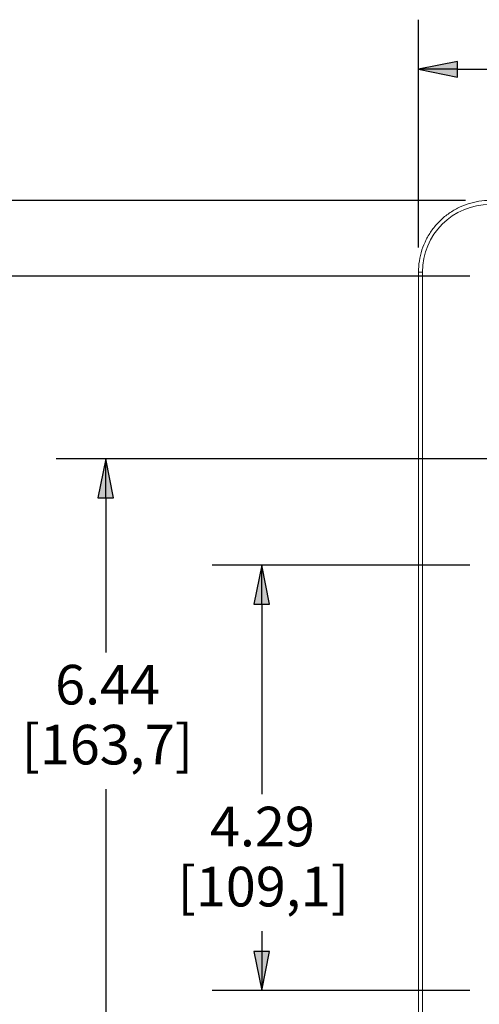
# Model space of a CAD drawing. Units: inches. Extents: x 0 to 17, y 0 to 11.
# Drawn here: x 2 to 3.1, y 4.5 to 7 of the extents above; entities that cross this region are included whole.
import ezdxf

# ---------------------------------------------------------------- set-up
doc = ezdxf.new("R2010")
doc.units = ezdxf.units.IN
doc.header["$MEASUREMENT"] = 0
for name, color, linetype, lineweight in [('Dimension (ANSI)', 7, 'Continuous', 25), ('Visible (ANSI)', 7, 'Continuous', 18), ('Visible Narrow (ANSI)', 7, 'Continuous', 18)]:
    doc.layers.add(name, color=color, linetype=linetype, lineweight=lineweight)

msp = doc.modelspace()

# ---------------------------------------------------------------- hatches: boundary and pattern name
at = {"layer": 'Dimension (ANSI)'}
for points in [[(3.0873, 6.9161), (2.9889, 6.8964), (3.0873, 6.8767)], [(2.2183, 5.8142), (2.1986, 5.9126), (2.1789, 5.8142)], [(2.6126, 5.5459), (2.5929, 5.6443), (2.5732, 5.5459)], [(2.5732, 4.6693), (2.5929, 4.5708), (2.6126, 4.6693)]]:
    msp.add_hatch(color=256, dxfattribs=at).paths.add_polyline_path(points)

# ---------------------------------------------------------------- linework, layer by layer
for p, q in [((2.9889, 6.4466), (2.9889, 7.0214)), ((3.0873, 6.9161), (2.9889, 6.8964)), ((3.0873, 6.8767), (3.0873, 6.9161)), ((2.9889, 6.8964), (3.0873, 6.8767)), ((3.0873, 6.8964), (2.9889, 6.8964)), ((3.0873, 6.8964), (3.6315, 6.8964)), ((3.1076, 6.5653), (1.2341, 6.5653)), ((3.119, 6.3743), (1.6308, 6.3743)), ((3.6199, 5.9126), (2.0736, 5.9126)), ((2.1986, 5.9126), (2.1789, 5.8142)), ((2.2183, 5.8142), (2.1986, 5.9126)), ((2.1986, 5.8142), (2.1986, 5.9126)), ((2.1789, 5.8142), (2.2183, 5.8142)), ((2.1986, 5.8142), (2.1986, 5.4242)), ((3.1187, 5.6443), (2.4679, 5.6443)), ((2.5929, 5.6443), (2.5732, 5.5459)), ((2.6126, 5.5459), (2.5929, 5.6443)), ((2.5929, 5.5459), (2.5929, 5.6443)), ((2.5732, 5.5459), (2.6126, 5.5459)), ((2.5929, 5.5459), (2.5929, 5.0659)), ((2.1986, 5.079), (2.1986, 4.4)), ((2.5929, 4.7205), (2.5929, 4.6693)), ((2.6126, 4.6693), (2.5732, 4.6693)), ((2.5732, 4.6693), (2.5929, 4.5708)), ((2.5929, 4.5708), (2.6126, 4.6693)), ((2.5929, 4.6693), (2.5929, 4.5708)), ((3.1187, 4.5708), (2.4679, 4.5708))]:
    msp.add_line(p, q, dxfattribs=at)
at = {"layer": 'Visible (ANSI)'}
msp.add_line((2.9889, 3.8311), (2.9889, 6.3841), dxfattribs=at)
msp.add_open_spline([(2.9889, 6.3841), (2.9889, 6.3935), (2.9897, 6.403), (2.9926, 6.4218), (2.9948, 6.431), (3.0007, 6.4491), (3.0044, 6.4579), (3.013, 6.4748), (3.0179, 6.4829), (3.0291, 6.4983), (3.0353, 6.5055), (3.0487, 6.5189), (3.0559, 6.5251), (3.0713, 6.5363), (3.0794, 6.5412), (3.0963, 6.5498), (3.1051, 6.5535), (3.1232, 6.5593), (3.1324, 6.5616), (3.1512, 6.5645), (3.1606, 6.5653), (3.1701, 6.5653)], degree=3, knots=[-0.785246, -0.785246, -0.785246, -0.785246, -0.628197, -0.628197, -0.471148, -0.471148, -0.314098, -0.314098, -0.157049, -0.157049, 0, 0, 0.157049, 0.157049, 0.314098, 0.314098, 0.471148, 0.471148, 0.628197, 0.628197, 0.785246, 0.785246, 0.785246, 0.785246], dxfattribs=at)
at = {"layer": 'Visible Narrow (ANSI)'}
for p in [(2.9889, 6.3841), (2.9989, 3.8311)]:
    msp.add_line(p, (2.9989, 6.3841), dxfattribs=at)
at = {"layer": 'Visible Narrow (ANSI)', "extrusion": (0, 0, -1)}
msp.add_ellipse((3.1702, 6.384), major_axis=(-0.1211, 0.1211), ratio=0.999695, start_param=5.497939, end_param=7.068431, dxfattribs=at)

# ---------------------------------------------------------------- texts
at = {"layer": 'Dimension (ANSI)', "char_height": 0.1, "attachment_point": 1}
for s, insert in [('\\fTahoma|b0|i0;\\W1.;6.44', (2.0708, 5.3927)), ('\\fTahoma|b0|i0;\\W1.;[163,7]', (1.9861, 5.2413)), ('\\fTahoma|b0|i0;\\W1.;4.29', (2.4621, 5.0345)), ('\\fTahoma|b0|i0;\\W1.;[109,1]', (2.3803, 4.8828))]:
    msp.add_mtext(s, dxfattribs=dict(at, insert=insert))

doc.saveas('drawing.dxf')
